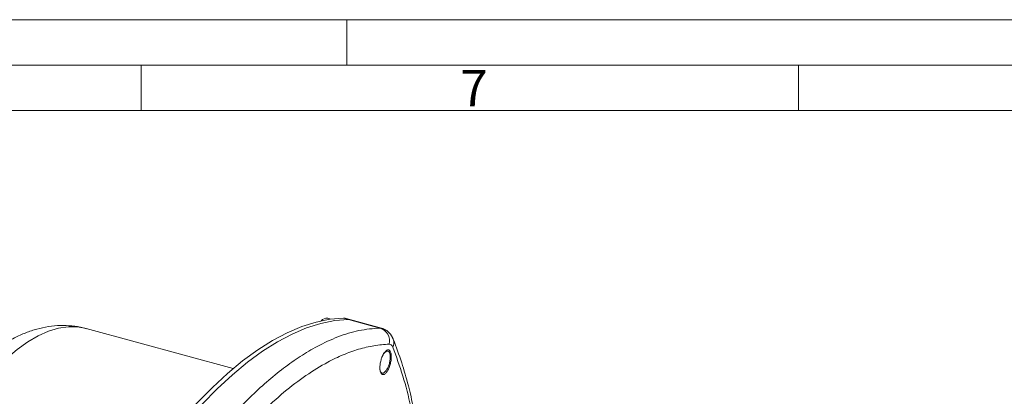
# Model space of a CAD drawing. Units: millimetres. Extents: x 0 to 594, y 0 to 420.
# Drawn here: x 69 to 177, y 379 to 420 of the extents above; entities that cross this region are included whole.
import ezdxf

# ---------------------------------------------------------------- set-up
doc = ezdxf.new("R2010")
doc.units = ezdxf.units.MM
doc.linetypes.add('SLD-Durchgehend', pattern=[0])
doc.styles.add('SLDTEXTSTYLE0', font='ARIAL.TTF', dxfattribs={"width": 0.948})

msp = doc.modelspace()

# ---------------------------------------------------------------- linework, layer by layer
at = {"color": 7, "linetype": 'SLD-Durchgehend', "lineweight": 0}
for p, q in [((0, 420), (594, 420)), ((105, 415), (105, 420)), ((4.99067, 415.00222), (588.99067, 414.98925)), ((82.36567, 414.98925), (82.36567, 409.98925)), ((154.74067, 414.98925), (154.74067, 409.98925)), ((9.99067, 409.98925), (583.99067, 409.98925))]:
    msp.add_line(p, q, dxfattribs=at)
at = {"color": 7, "linetype": 'SLD-Durchgehend', "lineweight": 15}
for p, q in [((103.25524, 387.03956), (102.91822, 387.13115)), ((105.34871, 386.98831), (104.81806, 387.13253)), ((92.49912, 381.60654), (76.30779, 386.007)), ((108.81843, 386.04531), (105.34871, 386.98831))]:
    msp.add_line(p, q, dxfattribs=at)
at = {"color": 8, "linetype": 'SLD-Durchgehend', "lineweight": 0}
for p, q in [((105.18266, 387.00804), (104.65201, 387.15226)), ((108.65139, 386.06531), (105.18266, 387.00804))]:
    msp.add_line(p, q, dxfattribs=at)
at = {"color": 7, "linetype": 'SLD-Durchgehend', "lineweight": 15, "flags": 128}
for points in [[(104.65201, 387.15226), (103.15144, 387.02499), (101.6143, 386.71375), (100.04495, 386.21939), (98.4478, 385.54332), (96.82737, 384.68744), (95.18824, 383.65418), (93.53504, 382.44645), (91.87244, 381.06766), (90.20512, 379.52171), (88.53781, 377.81296), (86.8752, 375.94624), (85.222, 373.92682), (83.58287, 371.7604), (81.96244, 369.4531), (80.36529, 367.01145), (78.79594, 364.44232), (77.2588, 361.75298), (75.75823, 358.95103)], [(105.18266, 387.00804), (103.68209, 386.88077), (102.14495, 386.56953), (100.5756, 386.07517), (98.97845, 385.3991), (97.35802, 384.54322), (95.71889, 383.50996), (94.06569, 382.30223), (92.40309, 380.92344), (90.73577, 379.37749), (89.06846, 377.66874), (87.40585, 375.80202), (85.75265, 373.7826), (84.11352, 371.61618), (82.49309, 369.30889), (80.89594, 366.86723), (79.32659, 364.2981), (77.78945, 361.60876), (76.28888, 358.80681)], [(105.18266, 387.00804), (103.68209, 386.88077), (102.14495, 386.56953), (100.5756, 386.07517), (98.97845, 385.3991), (97.35802, 384.54322), (95.71889, 383.50996), (94.06569, 382.30223), (92.40309, 380.92344), (90.73577, 379.37749), (89.06846, 377.66874), (87.40585, 375.80202), (85.75265, 373.7826), (84.11352, 371.61618), (82.49309, 369.30889), (80.89594, 366.86723), (79.32659, 364.2981), (77.78945, 361.60876), (76.28888, 358.80681)], [(104.81806, 387.13253), (104.76101, 387.14489), (104.65201, 387.15226)], [(105.34871, 386.98831), (105.29166, 387.00067), (105.18266, 387.00804)], [(105.34871, 386.98831), (105.29166, 387.00067), (105.18266, 387.00804)], [(110.11999, 384.82521), (110.09756, 384.87659), (110.04066, 384.9804)], [(109.71383, 383.33503), (109.65462, 383.46585), (109.64391, 383.48949)], [(108.98329, 381.07289), (108.99592, 381.08182), (109.12135, 381.17054)]]:
    msp.add_lwpolyline(points, dxfattribs=at)
at = {"color": 8, "linetype": 'SLD-Durchgehend', "lineweight": 0, "flags": 128}
msp.add_lwpolyline([(76.30779, 386.007), (75.36018, 386.18085), (74.3249, 386.19485), (73.25284, 386.03628), (72.14937, 385.70593), (71.01996, 385.20546), (69.87025, 384.53735), (68.70597, 383.70493), (67.53292, 382.71235), (66.35693, 381.56455), (65.18388, 380.26726), (64.0196, 378.82693), (62.86989, 377.25074), (61.74048, 375.54655), (60.63701, 373.72283), (59.56496, 371.78869), (58.52967, 369.75376), (57.53631, 367.62816), (56.58982, 365.42249), (55.69492, 363.14776), (54.85607, 360.81527), (54.07745, 358.43666), (53.36293, 356.02377), (52.71607, 353.58862), (52.1401, 351.14336), (51.63789, 348.70015), (51.21194, 346.27117), (50.86436, 343.86852), (50.59691, 341.50418), (50.41089, 339.18992), (50.30725, 336.93726), (50.2865, 334.75744), (50.34873, 332.66132), (50.49365, 330.65932), (50.72053, 328.76144), (51.02824, 326.97713), (51.41524, 325.31526), (51.87961, 323.78413), (52.41904, 322.39136), (53.03083, 321.14389), (53.71194, 320.04794), (54.45898, 319.10896), (55.26822, 318.33163), (56.13564, 317.71983), (57.05691, 317.2766), (57.58206, 317.10629)], dxfattribs=at)
at = {"color": 7, "linetype": 'SLD-Durchgehend', "lineweight": 15}
msp.add_arc((102.80807, 386.30063), 0.83779, 82.4448634, 139.2699666, dxfattribs=at)
at = {"color": 8, "linetype": 'SLD-Durchgehend', "lineweight": 0}
for centre, radius, start, end in [((108.1894, 384.6211), 1.51631, 347.2142139, 72.2607682), ((109.11097, 384.44199), 1.07935, 332.3950706, 20.7963521)]:
    msp.add_arc(centre, radius, start, end, dxfattribs=at)
at = {"color": 7, "linetype": 'SLD-Durchgehend', "lineweight": 15}
for points, knots in [([(76.31201, 385.98589), (76.09685, 386.04762), (75.48151, 386.22416), (74.41472, 386.34552), (73.12304, 386.35441), (71.83527, 386.19026), (70.56552, 385.87566), (69.32194, 385.4215), (68.07159, 384.81678), (66.82316, 384.06268), (65.58734, 383.16575), (64.37458, 382.13689), (63.19257, 380.98875), (62.04513, 379.73262), (60.93334, 378.3772), (59.8571, 376.92917), (58.81679, 375.39487), (57.81331, 373.78077), (56.8482, 372.09381), (55.9236, 370.34202), (55.04245, 368.53519), (54.20887, 366.68669), (53.42958, 364.81806), (52.71912, 362.97622), (52.10807, 361.26579), (51.60434, 359.75392), (51.14965, 358.30205), (50.79067, 357.08186), (50.57176, 356.28575), (50.50032, 356.02593)], [0, 0, 0, 0, 0.0194372589, 0.0555884641, 0.0929036668, 0.1319459687, 0.1687927576, 0.2071820027, 0.2471585853, 0.2884992671, 0.3307511786, 0.3734120701, 0.416052881, 0.4584376108, 0.5005232876, 0.5423019202, 0.5837837943, 0.6249822128, 0.6659037868, 0.7065398934, 0.7468539566, 0.7867562601, 0.826040987, 0.8641983738, 0.8996587217, 0.92889568, 0.953865024, 0.9849434638, 1, 1, 1, 1]), ([(110.12104, 384.8226), (109.98719, 385.07751), (109.77597, 385.47974), (109.2947, 385.86721), (108.99084, 385.98171), (108.83463, 386.04057)], [0, 0, 0, 0, 0.45673008, 0.72069646, 1, 1, 1, 1]), ([(113.33066, 370.81542), (113.33004, 370.82203), (113.26743, 371.49563), (113.09071, 372.881), (112.77453, 375.03839), (112.34087, 377.35867), (111.77145, 379.80929), (111.04559, 382.36416), (110.43859, 383.97821), (110.12104, 384.8226)], [0, 0, 0, 0, 0.001219607, 0.124212314, 0.264533813, 0.421873133, 0.596487116, 0.788902179, 1, 1, 1, 1]), ([(109.89776, 382.93632), (109.89731, 382.86812), (109.8964, 382.72973), (109.87268, 382.50602), (109.83288, 382.27561), (109.77722, 382.04749), (109.70673, 381.82448), (109.62454, 381.61675), (109.53153, 381.42651), (109.432, 381.26256), (109.32698, 381.12662), (109.22132, 381.02497), (109.11611, 380.95867), (109.01623, 380.9308), (108.92269, 380.9416), (108.83982, 380.99059), (108.76847, 381.07724), (108.71192, 381.19753), (108.67076, 381.35019), (108.64983, 381.50657), (108.64153, 381.67825), (108.64577, 381.86302), (108.66829, 382.08571), (108.70821, 382.31644), (108.76369, 382.54451), (108.83418, 382.76758), (108.91639, 382.97532), (109.0095, 383.16558), (109.10917, 383.32953), (109.21437, 383.46548), (109.3202, 383.56714), (109.42559, 383.63345), (109.52561, 383.66136), (109.61925, 383.65059), (109.70218, 383.60167), (109.77351, 383.51508), (109.83005, 383.39493), (109.87089, 383.24213), (109.89243, 383.08633), (109.89629, 382.97774), (109.89776, 382.93632)], [0, 0, 0, 0, 0.026468237, 0.053703964, 0.080172353, 0.107408285, 0.133881333, 0.161122374, 0.187598083, 0.214841812, 0.241314349, 0.268554958, 0.29501943, 0.32225209, 0.348707528, 0.375930903, 0.402380644, 0.429596948, 0.45604623, 0.483263145, 0.499948763, 0.526418469, 0.553655941, 0.580124772, 0.607361644, 0.63383615, 0.661077882, 0.687553552, 0.714797268, 0.741268488, 0.768507987, 0.794971674, 0.822203572, 0.848659113, 0.875882113, 0.90233295, 0.929549982, 0.956000974, 0.98321818, 1, 1, 1, 1]), ([(109.76399, 383.17427), (109.77617, 383.076), (109.8012, 382.87402), (109.76403, 382.48076), (109.66606, 382.06716), (109.51312, 381.67801), (109.32946, 381.36412), (109.12915, 381.15616), (108.93842, 381.07527), (108.78038, 381.14282), (108.68869, 381.29025), (108.6581, 381.41682), (108.64954, 381.4522)], [0, 0, 0, 0, 0.099963884, 0.205443001, 0.317459744, 0.421262188, 0.530473358, 0.636432995, 0.745317952, 0.851265457, 0.958416201, 1, 1, 1, 1]), ([(108.82758, 382.73818), (108.85187, 382.804), (108.92467, 383.0013), (109.08541, 383.26089), (109.28402, 383.47071), (109.47521, 383.5511), (109.63313, 383.48369), (109.72485, 383.33623), (109.75544, 383.20966), (109.76399, 383.17427)], [0, 0, 0, 0, 0.086302502, 0.25872076, 0.426007382, 0.597913151, 0.765178812, 0.934345927, 1, 1, 1, 1])]:
    msp.add_open_spline(points, degree=3, knots=knots, dxfattribs=at)
at = {"color": 8, "linetype": 'SLD-Durchgehend', "lineweight": 0}
for points, knots in [([(108.65139, 386.06531), (107.88478, 386.00098), (106.38128, 385.8748), (104.06095, 385.15559), (101.90068, 384.16901), (99.89447, 382.97995), (98.03568, 381.66834), (96.17985, 380.15457), (94.12158, 378.25544), (91.84642, 375.87579), (89.35009, 372.90987), (87.10015, 369.9069), (85.09405, 366.97172), (83.32149, 364.17553), (81.52743, 361.14599), (80.35331, 358.96874), (79.7576, 357.86409)], [0, 0, 0, 0, 0.0865211, 0.169686392, 0.249495887, 0.313065078, 0.375958675, 0.438176785, 0.499719427, 0.581843726, 0.665159022, 0.74966544, 0.809401476, 0.871035948, 0.934568799, 1, 1, 1, 1]), ([(109.66811, 384.28553), (109.11109, 384.24683), (108.01041, 384.17035), (106.31414, 383.7598), (104.61601, 383.15151), (102.68675, 382.23075), (100.51323, 380.89834), (98.08728, 379.07482), (96.45827, 377.55211), (95.64439, 376.79134)], [0, 0, 0, 0, 0.128981471, 0.254870286, 0.378149974, 0.49933106, 0.667120997, 0.833688394, 1, 1, 1, 1]), ([(110.06744, 383.94185), (110.01541, 384.04264), (109.91113, 384.24465), (109.74923, 384.27189), (109.66811, 384.28553)], [0, 0, 0, 0, 0.49895112, 1, 1, 1, 1]), ([(113.12304, 370.87184), (112.99908, 371.86351), (112.7147, 374.1384), (112.07185, 377.46576), (111.20015, 380.88311), (110.44889, 382.91179), (110.06744, 383.94185)], [0, 0, 0, 0, 0.200470694, 0.459878822, 0.725756116, 1, 1, 1, 1])]:
    msp.add_open_spline(points, degree=3, knots=knots, dxfattribs=at)

# ---------------------------------------------------------------- texts
at = {"color": 7, "linetype": 'Continuous', "lineweight": 0, "insert": (117.49067, 414.47885), "char_height": 4, "attachment_point": 1, "style": 'SLDTEXTSTYLE0'}
msp.add_mtext('7', dxfattribs=at)

doc.saveas('drawing.dxf')
